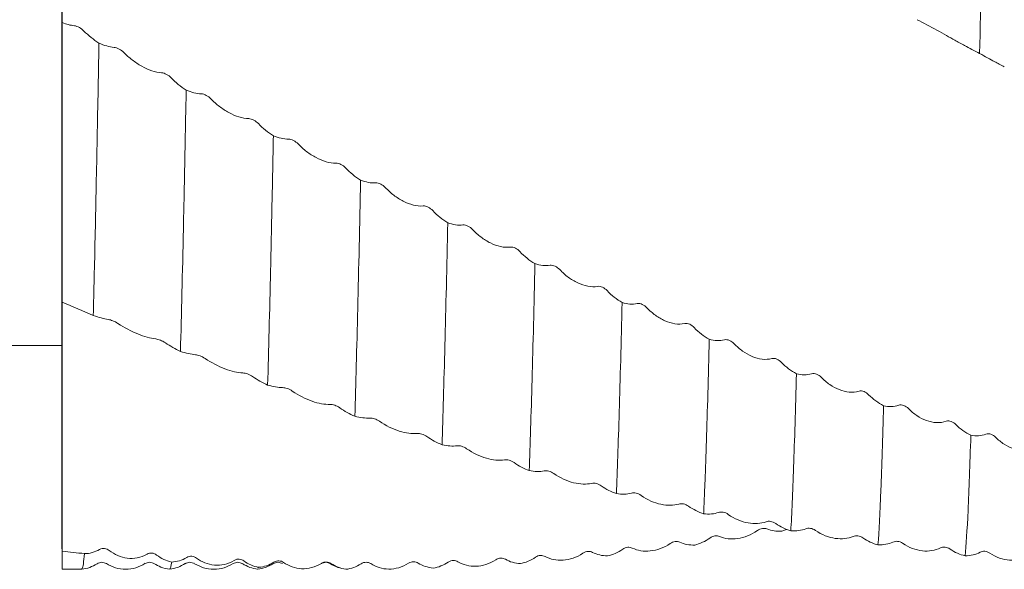
# Model space of a CAD drawing. Units: millimetres. Extents: x -72 to 95, y -52 to 79.
# Drawn here: x 12 to 40, y -22 to -7 of the extents above; entities that cross this region are included whole.
import ezdxf

# ---------------------------------------------------------------- set-up
doc = ezdxf.new("R2010")
doc.units = ezdxf.units.MM
doc.header["$PDSIZE"] = -1
doc.layers.add('외형선', color=4, linetype='Continuous', lineweight=30)
doc.layers.add('치수문자_일반주서', color=7, linetype='Continuous', lineweight=15)
doc.styles.add('SLDTEXTSTYLE0', font='TXT', dxfattribs={"width": 0.75})
doc.dimstyles.new('SLDDIMSTYLE1', dxfattribs={"dimtxt": 3.5, "dimasz": 3.302, "dimexe": 0, "dimexo": 0.0625, "dimgap": 0.875, "dimtad": 1, "dimrnd": 1e-09, "dimzin": 4, "dimdsep": 46, "dimtxsty": 'SLDTEXTSTYLE0', "dimsah": 1, "dimcen": 0.09, "dimadec": 0, "dimazin": 1, "dimtfac": 1, "dimtofl": 0, "dimtmove": 0, "dimatfit": 3, "dimfxl": 1, "dimfrac": 2, "dimtolj": 1, "dimtzin": 12, "dimarcsym": 0})

# ---------------------------------------------------------------- blocks, each defined once
blk = doc.blocks.new('_D_1')
at = {"layer": 'Defpoints', "color": 0}
for p in [(13, 45.92), (63.8, 21.995), (13, -21.705)]:
    blk.add_point(p, dxfattribs=at)
at = {"layer": '치수문자_일반주서', "color": 0, "lineweight": -2}
for p, q in [((13, -21.643), (13, 45.92)), ((60.498, 45.92), (16.302, 45.92)), ((63.8, 22.058), (63.8, 45.92))]:
    blk.add_line(p, q, dxfattribs=at)
at = {"layer": '치수문자_일반주서', "color": 0}
for points in [[(16.302, 46.471), (16.302, 45.37), (13, 45.92)], [(60.498, 45.37), (60.498, 46.471), (63.8, 45.92)]]:
    blk.add_solid(points, dxfattribs=at)
at = {"layer": '치수문자_일반주서', "color": 0, "insert": (38.4, 50.295), "char_height": 3.5, "attachment_point": 2, "style": 'SLDTEXTSTYLE0'}
blk.add_mtext('\\A1;50.80 [2]', dxfattribs=at)

msp = doc.modelspace()

# ---------------------------------------------------------------- linework, layer by layer
at = {"layer": '외형선', "linetype": 'Continuous', "lineweight": 15}
for p, q in [((13, 22.226), (13, -22.224)), ((-49.5, -15.875), (13, -15.875))]:
    msp.add_line(p, q, dxfattribs=at)
at = {"layer": '외형선', "color": 1, "linetype": 'Continuous', "lineweight": 15}
for p, q in [((13, -14.638), (13, -12.811)), ((33.558, -21.092), (33.426, -21.139)), ((15.346, -22.035), (15.345, -22.034)), ((16.487, -22.054), (16.485, -22.051)), ((16.755, -22.044), (16.753, -22.04)), ((20.353, -22.056), (20.346, -22.048)), ((13, -22.225), (13.55, -22.225)), ((18.578, -22.168), (18.546, -22.185)), ((21.052, -22.224), (21.05, -22.22))]:
    msp.add_line(p, q, dxfattribs=at)
for points, knots in [([(39.199, 1.326), (39.173, -0.167), (39.146, -1.687), (39.09, -4.687), (39.063, -6.167), (39.036, -7.582)], [0, 0, 0, 0, 0.5, 0.5, 1, 1, 1, 1]), ([(37.261, -6.622), (37.439, -6.71), (37.636, -6.817), (37.917, -6.972), (38.006, -7.021), (38.177, -7.117), (38.259, -7.163), (38.334, -7.206)], [0, 0, 0, 0, 0.5, 0.5, 0.75, 0.75, 1, 1, 1, 1]), ([(13.615, -6.944), (13.577, -6.906), (13.533, -6.871), (13.438, -6.818), (13.387, -6.799), (13.342, -6.794)], [0, 0, 0, 0, 0.5, 0.5, 1, 1, 1, 1]), ([(38.334, -7.206), (38.372, -7.228), (38.416, -7.253), (38.512, -7.304), (38.563, -7.331), (38.608, -7.354)], [0, 0, 0, 0, 0.5, 0.5, 1, 1, 1, 1]), ([(14.041, -7.285), (14.023, -8.275), (14.004, -9.235), (13.977, -10.611), (13.968, -11.06), (13.95, -11.948), (13.941, -12.384), (13.931, -12.811)], [0, 0, 0, 0, 0.5, 0.5, 0.75, 0.75, 1, 1, 1, 1]), ([(14.743, -7.553), (14.705, -7.515), (14.661, -7.48), (14.565, -7.428), (14.515, -7.41), (14.469, -7.407)], [0, 0, 0, 0, 0.5, 0.5, 1, 1, 1, 1]), ([(15.816, -8.128), (15.638, -8.118), (15.441, -8.046), (15.16, -7.889), (15.071, -7.83), (14.9, -7.7), (14.818, -7.629), (14.743, -7.553)], [0, 0, 0, 0, 0.5, 0.5, 0.75, 0.75, 1, 1, 1, 1]), ([(39.462, -7.814), (39.5, -7.835), (39.544, -7.859), (39.639, -7.91), (39.69, -7.936), (39.735, -7.96)], [0, 0, 0, 0, 0.5, 0.5, 1, 1, 1, 1]), ([(16.09, -8.275), (16.052, -8.236), (16.007, -8.201), (15.912, -8.148), (15.862, -8.13), (15.816, -8.128)], [0, 0, 0, 0, 0.5, 0.5, 1, 1, 1, 1]), ([(16.516, -8.618), (16.502, -9.313), (16.489, -9.987), (16.463, -11.297), (16.45, -11.939), (16.41, -13.809), (16.382, -14.98), (16.354, -16.037)], [0, 0, 0, 0, 0.25, 0.25, 0.5, 0.5, 1, 1, 1, 1]), ([(17.218, -8.87), (17.18, -8.831), (17.135, -8.796), (17.04, -8.745), (16.989, -8.728), (16.944, -8.727)], [0, 0, 0, 0, 0.5, 0.5, 1, 1, 1, 1]), ([(18.291, -9.43), (18.113, -9.428), (17.916, -9.361), (17.634, -9.208), (17.545, -9.15), (17.374, -9.019), (17.293, -8.947), (17.218, -8.87)], [0, 0, 0, 0, 0.5, 0.5, 0.75, 0.75, 1, 1, 1, 1]), ([(18.565, -9.572), (18.527, -9.533), (18.482, -9.498), (18.387, -9.446), (18.336, -9.43), (18.291, -9.43)], [0, 0, 0, 0, 0.5, 0.5, 1, 1, 1, 1]), ([(18.991, -9.917), (18.984, -10.25), (18.978, -10.578), (18.965, -11.228), (18.958, -11.549), (18.938, -12.501), (18.925, -13.119), (18.884, -14.908), (18.856, -16.012), (18.828, -16.993)], [0, 0, 0, 0, 0.125, 0.125, 0.25, 0.25, 0.5, 0.5, 1, 1, 1, 1]), ([(19.693, -10.149), (19.655, -10.11), (19.61, -10.075), (19.515, -10.025), (19.464, -10.01), (19.419, -10.011)], [0, 0, 0, 0, 0.5, 0.5, 1, 1, 1, 1]), ([(20.766, -10.691), (20.588, -10.698), (20.391, -10.637), (20.11, -10.488), (20.02, -10.43), (19.849, -10.3), (19.768, -10.227), (19.693, -10.149)], [0, 0, 0, 0, 0.5, 0.5, 0.75, 0.75, 1, 1, 1, 1]), ([(21.04, -10.83), (21.002, -10.789), (20.957, -10.755), (20.862, -10.705), (20.811, -10.69), (20.766, -10.691)], [0, 0, 0, 0, 0.5, 0.5, 1, 1, 1, 1]), ([(21.466, -11.174), (21.44, -12.461), (21.413, -13.691), (21.357, -15.95), (21.33, -16.979), (21.302, -17.877)], [0, 0, 0, 0, 0.5, 0.5, 1, 1, 1, 1]), ([(22.168, -11.388), (22.13, -11.347), (22.085, -11.313), (21.99, -11.265), (21.939, -11.251), (21.894, -11.254)], [0, 0, 0, 0, 0.5, 0.5, 1, 1, 1, 1]), ([(23.241, -11.91), (23.063, -11.925), (22.866, -11.87), (22.584, -11.726), (22.495, -11.669), (22.324, -11.54), (22.243, -11.466), (22.168, -11.388)], [0, 0, 0, 0, 0.5, 0.5, 0.75, 0.75, 1, 1, 1, 1]), ([(23.515, -12.043), (23.477, -12.002), (23.432, -11.968), (23.337, -11.92), (23.286, -11.906), (23.241, -11.91)], [0, 0, 0, 0, 0.5, 0.5, 1, 1, 1, 1]), ([(23.941, -12.386), (23.914, -13.63), (23.886, -14.803), (23.831, -16.926), (23.804, -17.876), (23.777, -18.689)], [0, 0, 0, 0, 0.5, 0.5, 1, 1, 1, 1]), ([(24.642, -12.578), (24.604, -12.538), (24.56, -12.504), (24.465, -12.457), (24.414, -12.445), (24.369, -12.45)], [0, 0, 0, 0, 0.5, 0.5, 1, 1, 1, 1]), ([(25.715, -13.078), (25.538, -13.101), (25.34, -13.052), (25.059, -12.914), (24.97, -12.858), (24.799, -12.73), (24.717, -12.657), (24.642, -12.578)], [0, 0, 0, 0, 0.5, 0.5, 0.75, 0.75, 1, 1, 1, 1]), ([(25.989, -13.205), (25.951, -13.165), (25.907, -13.13), (25.811, -13.084), (25.761, -13.072), (25.715, -13.078)], [0, 0, 0, 0, 0.5, 0.5, 1, 1, 1, 1]), ([(26.415, -13.545), (26.388, -14.741), (26.36, -15.852), (26.305, -17.83), (26.278, -18.697), (26.251, -19.423)], [0, 0, 0, 0, 0.5, 0.5, 1, 1, 1, 1]), ([(27.117, -13.717), (27.079, -13.676), (27.034, -13.643), (26.939, -13.598), (26.888, -13.587), (26.843, -13.595)], [0, 0, 0, 0, 0.5, 0.5, 1, 1, 1, 1]), ([(28.19, -14.193), (28.012, -14.225), (27.815, -14.181), (27.533, -14.049), (27.444, -13.995), (27.273, -13.869), (27.192, -13.796), (27.117, -13.717)], [0, 0, 0, 0, 0.5, 0.5, 0.75, 0.75, 1, 1, 1, 1]), ([(28.463, -14.314), (28.425, -14.273), (28.381, -14.24), (28.286, -14.196), (28.235, -14.185), (28.19, -14.193)], [0, 0, 0, 0, 0.5, 0.5, 1, 1, 1, 1]), ([(28.889, -14.649), (28.862, -15.791), (28.834, -16.835), (28.793, -18.203), (28.779, -18.627), (28.752, -19.405), (28.739, -19.758), (28.727, -20.077)], [0, 0, 0, 0, 0.5, 0.5, 0.75, 0.75, 1, 1, 1, 1]), ([(29.591, -14.798), (29.553, -14.758), (29.508, -14.725), (29.413, -14.683), (29.362, -14.674), (29.317, -14.683)], [0, 0, 0, 0, 0.5, 0.5, 1, 1, 1, 1]), ([(30.664, -15.248), (30.486, -15.288), (30.289, -15.251), (30.008, -15.126), (29.918, -15.073), (29.748, -14.949), (29.666, -14.877), (29.591, -14.798)], [0, 0, 0, 0, 0.5, 0.5, 0.75, 0.75, 1, 1, 1, 1]), ([(14.306, -15.132), (14.344, -15.138), (14.388, -15.151), (14.484, -15.189), (14.534, -15.215), (14.58, -15.246)], [0, 0, 0, 0, 0.5, 0.5, 1, 1, 1, 1]), ([(14.58, -15.246), (14.757, -15.366), (14.955, -15.469), (15.236, -15.582), (15.325, -15.612), (15.496, -15.659), (15.578, -15.675), (15.652, -15.684)], [0, 0, 0, 0, 0.5, 0.5, 0.75, 0.75, 1, 1, 1, 1]), ([(30.937, -15.363), (30.899, -15.322), (30.855, -15.289), (30.76, -15.247), (30.709, -15.238), (30.664, -15.248)], [0, 0, 0, 0, 0.5, 0.5, 1, 1, 1, 1]), ([(15.652, -15.684), (15.691, -15.689), (15.735, -15.7), (15.83, -15.738), (15.881, -15.764), (15.926, -15.795)], [0, 0, 0, 0, 0.5, 0.5, 1, 1, 1, 1]), ([(31.363, -15.692), (31.335, -16.772), (31.308, -17.742), (31.267, -18.988), (31.254, -19.369), (31.234, -19.886), (31.228, -20.05), (31.215, -20.361), (31.208, -20.508), (31.201, -20.647)], [0, 0, 0, 0, 0.5, 0.5, 0.75, 0.75, 0.875, 0.875, 1, 1, 1, 1]), ([(32.065, -15.819), (32.027, -15.779), (31.982, -15.747), (31.887, -15.706), (31.836, -15.699), (31.791, -15.71)], [0, 0, 0, 0, 0.5, 0.5, 1, 1, 1, 1]), ([(33.138, -16.242), (32.96, -16.289), (32.763, -16.259), (32.481, -16.14), (32.392, -16.089), (32.222, -15.969), (32.14, -15.897), (32.065, -15.819)], [0, 0, 0, 0, 0.5, 0.5, 0.75, 0.75, 1, 1, 1, 1]), ([(16.78, -16.133), (16.818, -16.136), (16.862, -16.147), (16.958, -16.182), (17.008, -16.208), (17.054, -16.239)], [0, 0, 0, 0, 0.5, 0.5, 1, 1, 1, 1]), ([(17.054, -16.239), (17.231, -16.361), (17.427, -16.462), (17.802, -16.603), (17.977, -16.641), (18.126, -16.649)], [0, 0, 0, 0, 0.5, 0.5, 1, 1, 1, 1]), ([(33.411, -16.349), (33.373, -16.309), (33.329, -16.277), (33.234, -16.237), (33.183, -16.23), (33.138, -16.242)], [0, 0, 0, 0, 0.5, 0.5, 1, 1, 1, 1]), ([(18.126, -16.649), (18.165, -16.651), (18.209, -16.661), (18.304, -16.695), (18.355, -16.72), (18.4, -16.752)], [0, 0, 0, 0, 0.5, 0.5, 1, 1, 1, 1]), ([(33.837, -16.671), (33.809, -17.681), (33.782, -18.569), (33.742, -19.686), (33.729, -20.021), (33.703, -20.628), (33.69, -20.899), (33.676, -21.133)], [0, 0, 0, 0, 0.5, 0.5, 0.75, 0.75, 1, 1, 1, 1]), ([(34.539, -16.774), (34.501, -16.735), (34.456, -16.703), (34.361, -16.666), (34.31, -16.66), (34.265, -16.674)], [0, 0, 0, 0, 0.5, 0.5, 1, 1, 1, 1]), ([(35.612, -17.167), (35.434, -17.222), (35.237, -17.198), (34.956, -17.088), (34.866, -17.039), (34.696, -16.922), (34.614, -16.852), (34.539, -16.774)], [0, 0, 0, 0, 0.5, 0.5, 0.75, 0.75, 1, 1, 1, 1]), ([(19.254, -17.066), (19.292, -17.067), (19.336, -17.075), (19.432, -17.108), (19.482, -17.133), (19.528, -17.165)], [0, 0, 0, 0, 0.5, 0.5, 1, 1, 1, 1]), ([(19.528, -17.165), (19.706, -17.289), (19.903, -17.388), (20.184, -17.485), (20.273, -17.508), (20.444, -17.538), (20.526, -17.545), (20.601, -17.544)], [0, 0, 0, 0, 0.5, 0.5, 0.75, 0.75, 1, 1, 1, 1]), ([(35.885, -17.267), (35.847, -17.227), (35.803, -17.196), (35.708, -17.158), (35.657, -17.153), (35.612, -17.167)], [0, 0, 0, 0, 0.5, 0.5, 1, 1, 1, 1]), ([(20.601, -17.544), (20.639, -17.544), (20.683, -17.551), (20.778, -17.583), (20.829, -17.607), (20.874, -17.64)], [0, 0, 0, 0, 0.5, 0.5, 1, 1, 1, 1]), ([(36.311, -17.58), (36.284, -18.513), (36.257, -19.315), (36.205, -20.625), (36.178, -21.153), (36.15, -21.531)], [0, 0, 0, 0, 0.5, 0.5, 1, 1, 1, 1]), ([(37.013, -17.66), (36.975, -17.621), (36.931, -17.591), (36.835, -17.556), (36.784, -17.552), (36.739, -17.567)], [0, 0, 0, 0, 0.5, 0.5, 1, 1, 1, 1]), ([(38.086, -18.022), (37.908, -18.084), (37.711, -18.068), (37.43, -17.965), (37.34, -17.919), (37.17, -17.805), (37.088, -17.737), (37.013, -17.66)], [0, 0, 0, 0, 0.5, 0.5, 0.75, 0.75, 1, 1, 1, 1]), ([(21.728, -17.93), (21.766, -17.928), (21.811, -17.934), (21.906, -17.964), (21.957, -17.988), (22.002, -18.02)], [0, 0, 0, 0, 0.5, 0.5, 1, 1, 1, 1]), ([(22.002, -18.02), (22.18, -18.146), (22.377, -18.242), (22.658, -18.33), (22.747, -18.35), (22.918, -18.372), (23, -18.374), (23.075, -18.368)], [0, 0, 0, 0, 0.5, 0.5, 0.75, 0.75, 1, 1, 1, 1]), ([(38.36, -18.114), (38.322, -18.075), (38.277, -18.045), (38.182, -18.01), (38.131, -18.006), (38.086, -18.022)], [0, 0, 0, 0, 0.5, 0.5, 1, 1, 1, 1]), ([(23.075, -18.368), (23.113, -18.365), (23.157, -18.37), (23.253, -18.399), (23.304, -18.423), (23.349, -18.455)], [0, 0, 0, 0, 0.5, 0.5, 1, 1, 1, 1]), ([(38.786, -18.417), (38.772, -18.842), (38.759, -19.232), (38.732, -19.941), (38.719, -20.259), (38.68, -21.12), (38.652, -21.558), (38.624, -21.841)], [0, 0, 0, 0, 0.25, 0.25, 0.5, 0.5, 1, 1, 1, 1]), ([(39.487, -18.474), (39.449, -18.435), (39.405, -18.406), (39.31, -18.374), (39.259, -18.372), (39.214, -18.389)], [0, 0, 0, 0, 0.5, 0.5, 1, 1, 1, 1]), ([(24.203, -18.719), (24.241, -18.714), (24.285, -18.718), (24.38, -18.745), (24.431, -18.768), (24.476, -18.801)], [0, 0, 0, 0, 0.5, 0.5, 1, 1, 1, 1]), ([(40.56, -18.803), (40.383, -18.872), (40.185, -18.862), (39.904, -18.768), (39.815, -18.724), (39.644, -18.615), (39.562, -18.549), (39.487, -18.474)], [0, 0, 0, 0, 0.5, 0.5, 0.75, 0.75, 1, 1, 1, 1]), ([(24.476, -18.801), (24.654, -18.928), (24.851, -19.02), (25.133, -19.099), (25.222, -19.115), (25.393, -19.129), (25.475, -19.126), (25.549, -19.115)], [0, 0, 0, 0, 0.5, 0.5, 0.75, 0.75, 1, 1, 1, 1]), ([(25.549, -19.115), (25.588, -19.109), (25.632, -19.112), (25.727, -19.138), (25.778, -19.161), (25.823, -19.194)], [0, 0, 0, 0, 0.5, 0.5, 1, 1, 1, 1]), ([(26.677, -19.431), (26.715, -19.424), (26.76, -19.425), (26.855, -19.449), (26.906, -19.471), (26.951, -19.504)], [0, 0, 0, 0, 0.5, 0.5, 1, 1, 1, 1]), ([(26.951, -19.504), (27.129, -19.632), (27.325, -19.72), (27.699, -19.812), (27.875, -19.817), (28.024, -19.784)], [0, 0, 0, 0, 0.5, 0.5, 1, 1, 1, 1]), ([(28.024, -19.784), (28.063, -19.776), (28.107, -19.777), (28.202, -19.799), (28.253, -19.821), (28.298, -19.854)], [0, 0, 0, 0, 0.5, 0.5, 1, 1, 1, 1]), ([(29.153, -20.063), (29.191, -20.053), (29.235, -20.053), (29.33, -20.073), (29.381, -20.094), (29.426, -20.127)], [0, 0, 0, 0, 0.5, 0.5, 1, 1, 1, 1]), ([(29.426, -20.127), (29.604, -20.255), (29.801, -20.339), (30.083, -20.398), (30.172, -20.406), (30.343, -20.404), (30.425, -20.392), (30.499, -20.371)], [0, 0, 0, 0, 0.5, 0.5, 0.75, 0.75, 1, 1, 1, 1]), ([(30.499, -20.371), (30.538, -20.36), (30.582, -20.359), (30.677, -20.378), (30.728, -20.399), (30.773, -20.432)], [0, 0, 0, 0, 0.5, 0.5, 1, 1, 1, 1]), ([(31.627, -20.611), (31.665, -20.599), (31.71, -20.596), (31.805, -20.613), (31.856, -20.633), (31.901, -20.666)], [0, 0, 0, 0, 0.5, 0.5, 1, 1, 1, 1]), ([(31.901, -20.666), (32.079, -20.793), (32.276, -20.873), (32.557, -20.922), (32.647, -20.927), (32.817, -20.916), (32.899, -20.9), (32.974, -20.874)], [0, 0, 0, 0, 0.5, 0.5, 0.75, 0.75, 1, 1, 1, 1]), ([(32.974, -20.874), (33.012, -20.86), (33.057, -20.857), (33.152, -20.873), (33.203, -20.892), (33.248, -20.925)], [0, 0, 0, 0, 0.5, 0.5, 1, 1, 1, 1]), ([(32.726, -21.125), (32.548, -21.252), (32.351, -21.326), (32.07, -21.365), (31.981, -21.366), (31.81, -21.346), (31.728, -21.325), (31.653, -21.295)], [0, 0, 0, 0, 0.5, 0.5, 0.75, 0.75, 1, 1, 1, 1]), ([(33, -21.08), (32.962, -21.065), (32.918, -21.061), (32.822, -21.074), (32.772, -21.093), (32.726, -21.125)], [0, 0, 0, 0, 0.5, 0.5, 1, 1, 1, 1]), ([(34.102, -21.075), (34.14, -21.06), (34.184, -21.056), (34.28, -21.069), (34.33, -21.088), (34.376, -21.12)], [0, 0, 0, 0, 0.5, 0.5, 1, 1, 1, 1]), ([(34.376, -21.12), (34.553, -21.247), (34.751, -21.321), (35.032, -21.36), (35.121, -21.361), (35.292, -21.341), (35.374, -21.321), (35.448, -21.29)], [0, 0, 0, 0, 0.5, 0.5, 0.75, 0.75, 1, 1, 1, 1]), ([(30.252, -21.491), (30.074, -21.616), (29.877, -21.685), (29.595, -21.714), (29.506, -21.711), (29.335, -21.683), (29.253, -21.657), (29.178, -21.622)], [0, 0, 0, 0, 0.5, 0.5, 0.75, 0.75, 1, 1, 1, 1]), ([(30.525, -21.456), (30.487, -21.439), (30.443, -21.432), (30.348, -21.442), (30.297, -21.459), (30.252, -21.491)], [0, 0, 0, 0, 0.5, 0.5, 1, 1, 1, 1]), ([(31.653, -21.295), (31.615, -21.279), (31.571, -21.273), (31.476, -21.285), (31.425, -21.304), (31.379, -21.336)], [0, 0, 0, 0, 0.5, 0.5, 1, 1, 1, 1]), ([(35.448, -21.29), (35.487, -21.274), (35.531, -21.268), (35.626, -21.281), (35.677, -21.299), (35.722, -21.332)], [0, 0, 0, 0, 0.5, 0.5, 1, 1, 1, 1]), ([(36.576, -21.452), (36.614, -21.434), (36.659, -21.427), (36.754, -21.437), (36.804, -21.455), (36.85, -21.487)], [0, 0, 0, 0, 0.5, 0.5, 1, 1, 1, 1]), ([(36.85, -21.487), (37.028, -21.612), (37.225, -21.681), (37.506, -21.71), (37.595, -21.707), (37.766, -21.679), (37.848, -21.654), (37.923, -21.618)], [0, 0, 0, 0, 0.5, 0.5, 0.75, 0.75, 1, 1, 1, 1]), ([(13.63, -21.78), (13.619, -21.885), (13.598, -22.087), (13.572, -22.214), (13.556, -22.212), (13.551, -22.211)], [0, 0, 0, 0, 0.408792, 0.791354, 1, 1, 1, 1]), ([(14.332, -21.689), (14.294, -21.659), (14.249, -21.639), (14.154, -21.626), (14.103, -21.635), (14.058, -21.661)], [0, 0, 0, 0, 0.5, 0.5, 1, 1, 1, 1]), ([(15.405, -21.794), (15.227, -21.899), (15.03, -21.932), (14.748, -21.897), (14.659, -21.872), (14.489, -21.798), (14.407, -21.749), (14.332, -21.689)], [0, 0, 0, 0, 0.5, 0.5, 0.75, 0.75, 1, 1, 1, 1]), ([(15.678, -21.819), (15.64, -21.789), (15.596, -21.77), (15.501, -21.758), (15.45, -21.767), (15.405, -21.794)], [0, 0, 0, 0, 0.5, 0.5, 1, 1, 1, 1]), ([(27.776, -21.768), (27.599, -21.891), (27.401, -21.954), (27.12, -21.972), (27.031, -21.966), (26.86, -21.93), (26.778, -21.9), (26.703, -21.86)], [0, 0, 0, 0, 0.5, 0.5, 0.75, 0.75, 1, 1, 1, 1]), ([(28.05, -21.743), (28.012, -21.723), (27.968, -21.714), (27.873, -21.72), (27.822, -21.736), (27.776, -21.768)], [0, 0, 0, 0, 0.5, 0.5, 1, 1, 1, 1]), ([(29.178, -21.622), (29.14, -21.604), (29.096, -21.596), (29.001, -21.605), (28.95, -21.622), (28.905, -21.654)], [0, 0, 0, 0, 0.5, 0.5, 1, 1, 1, 1]), ([(37.923, -21.618), (37.961, -21.6), (38.005, -21.592), (38.1, -21.601), (38.151, -21.618), (38.196, -21.651)], [0, 0, 0, 0, 0.5, 0.5, 1, 1, 1, 1]), ([(39.05, -21.74), (39.088, -21.72), (39.133, -21.711), (39.228, -21.717), (39.278, -21.733), (39.324, -21.765)], [0, 0, 0, 0, 0.5, 0.5, 1, 1, 1, 1]), ([(39.324, -21.765), (39.502, -21.888), (39.699, -21.952), (39.98, -21.97), (40.069, -21.963), (40.24, -21.927), (40.322, -21.897), (40.397, -21.857)], [0, 0, 0, 0, 0.5, 0.5, 0.75, 0.75, 1, 1, 1, 1]), ([(13.55, -22.225), (13.627, -22.211), (13.781, -22.183), (13.918, -22.104), (13.985, -22.065)], [0, 0, 0, 0, 0.500281, 1, 1, 1, 1]), ([(13.985, -22.065), (14.03, -22.045), (14.119, -22.005), (14.208, -22.044), (14.253, -22.064)], [0, 0, 0, 0, 0.500168, 1, 1, 1, 1]), ([(14.251, -22.062), (14.334, -22.107), (14.504, -22.199), (14.798, -22.238), (15.092, -22.2), (15.261, -22.109), (15.345, -22.064)], [0, 0, 0, 0, 0.245626, 0.499953, 0.754303, 1, 1, 1, 1]), ([(15.346, -22.064), (15.391, -22.044), (15.48, -22.005), (15.569, -22.045), (15.613, -22.065)], [0, 0, 0, 0, 0.500145, 1, 1, 1, 1]), ([(15.613, -22.065), (15.673, -22.1), (15.812, -22.181), (15.964, -22.209), (16.05, -22.225)], [0, 0, 0, 0, 0.430603, 1, 1, 1, 1]), ([(16.104, -22.019), (16.09, -22.115), (16.072, -22.239), (16.054, -22.207), (16.05, -22.2)], [0, 0, 0, 0, 0.777691, 1, 1, 1, 1]), ([(16.053, -22.224), (16.13, -22.21), (16.284, -22.182), (16.42, -22.103), (16.488, -22.063)], [0, 0, 0, 0, 0.500238, 1, 1, 1, 1]), ([(16.485, -22.065), (16.53, -22.045), (16.619, -22.005), (16.708, -22.044), (16.753, -22.064)], [0, 0, 0, 0, 0.500168, 1, 1, 1, 1]), ([(16.806, -21.905), (16.768, -21.876), (16.723, -21.858), (16.628, -21.849), (16.577, -21.859), (16.532, -21.887)], [0, 0, 0, 0, 0.5, 0.5, 1, 1, 1, 1]), ([(16.755, -22.065), (16.838, -22.109), (17.008, -22.2), (17.3, -22.238), (17.593, -22.199), (17.763, -22.108), (17.846, -22.064)], [0, 0, 0, 0, 0.245236, 0.499983, 0.754738, 1, 1, 1, 1]), ([(17.879, -21.97), (17.701, -22.08), (17.504, -22.119), (17.222, -22.095), (17.133, -22.073), (16.963, -22.007), (16.881, -21.961), (16.806, -21.905)], [0, 0, 0, 0, 0.5, 0.5, 0.75, 0.75, 1, 1, 1, 1]), ([(17.846, -22.064), (17.891, -22.044), (17.98, -22.005), (18.069, -22.045), (18.113, -22.065)], [0, 0, 0, 0, 0.500144, 1, 1, 1, 1]), ([(18.152, -21.986), (18.114, -21.958), (18.07, -21.94), (17.975, -21.932), (17.924, -21.942), (17.879, -21.97)], [0, 0, 0, 0, 0.5, 0.5, 1, 1, 1, 1]), ([(18.112, -22.064), (18.18, -22.103), (18.315, -22.182), (18.469, -22.21), (18.546, -22.224)], [0, 0, 0, 0, 0.499834, 1, 1, 1, 1]), ([(18.544, -22.223), (18.621, -22.21), (18.775, -22.182), (18.91, -22.105), (18.978, -22.066)], [0, 0, 0, 0, 0.500128, 1, 1, 1, 1]), ([(18.986, -22.065), (19.03, -22.045), (19.119, -22.005), (19.209, -22.044), (19.253, -22.064)], [0, 0, 0, 0, 0.50015, 1, 1, 1, 1]), ([(19.28, -22.03), (19.242, -22.003), (19.197, -21.987), (19.102, -21.982), (19.051, -21.993), (19.006, -22.022)], [0, 0, 0, 0, 0.5, 0.5, 1, 1, 1, 1]), ([(20.353, -22.056), (20.175, -22.17), (19.978, -22.216), (19.697, -22.202), (19.607, -22.184), (19.437, -22.125), (19.355, -22.083), (19.28, -22.03)], [0, 0, 0, 0, 0.5, 0.5, 0.75, 0.75, 1, 1, 1, 1]), ([(20.346, -22.064), (20.391, -22.044), (20.48, -22.005), (20.569, -22.045), (20.613, -22.065)], [0, 0, 0, 0, 0.500144, 1, 1, 1, 1]), ([(20.626, -22.062), (20.588, -22.035), (20.544, -22.02), (20.449, -22.016), (20.398, -22.027), (20.353, -22.056)], [0, 0, 0, 0, 0.5, 0.5, 1, 1, 1, 1]), ([(20.613, -22.065), (20.68, -22.104), (20.812, -22.181), (20.971, -22.21), (21.048, -22.225)], [0, 0, 0, 0, 0.510475, 1, 1, 1, 1]), ([(21.754, -22.064), (21.716, -22.04), (21.672, -22.026), (21.576, -22.024), (21.525, -22.037), (21.48, -22.067)], [0, 0, 0, 0, 0.5, 0.5, 1, 1, 1, 1]), ([(22.827, -22.051), (22.649, -22.168), (22.452, -22.22), (22.171, -22.217), (22.081, -22.203), (21.911, -22.151), (21.829, -22.113), (21.754, -22.064)], [0, 0, 0, 0, 0.5, 0.5, 0.75, 0.75, 1, 1, 1, 1]), ([(23.101, -22.046), (23.063, -22.022), (23.018, -22.009), (22.923, -22.008), (22.872, -22.021), (22.827, -22.051)], [0, 0, 0, 0, 0.5, 0.5, 1, 1, 1, 1]), ([(24.229, -22.008), (24.19, -21.985), (24.146, -21.973), (24.051, -21.975), (24, -21.989), (23.955, -22.02)], [0, 0, 0, 0, 0.5, 0.5, 1, 1, 1, 1]), ([(25.301, -21.955), (25.124, -22.075), (24.927, -22.133), (24.645, -22.14), (24.556, -22.13), (24.385, -22.086), (24.303, -22.052), (24.229, -22.008)], [0, 0, 0, 0, 0.5, 0.5, 0.75, 0.75, 1, 1, 1, 1]), ([(25.575, -21.94), (25.537, -21.918), (25.493, -21.907), (25.398, -21.909), (25.347, -21.924), (25.301, -21.955)], [0, 0, 0, 0, 0.5, 0.5, 1, 1, 1, 1]), ([(26.703, -21.86), (26.665, -21.84), (26.621, -21.83), (26.526, -21.835), (26.475, -21.851), (26.429, -21.882)], [0, 0, 0, 0, 0.5, 0.5, 1, 1, 1, 1])]:
    msp.add_open_spline(points, degree=3, knots=knots, dxfattribs=at)
for points in [[(13, -6.7), (13, -6.7), (13, -6.7), (13, -6.701), (13, -6.701)], [(13.342, -6.794), (13.233, -6.783), (13.117, -6.75), (13, -6.701)], [(13, -7.399), (13, -7.168), (13, -6.936), (13, -6.701)], [(14.041, -7.285), (13.886, -7.187), (13.741, -7.071), (13.615, -6.944)], [(14.469, -7.407), (14.335, -7.398), (14.187, -7.352), (14.041, -7.285)], [(38.608, -7.354), (38.742, -7.423), (38.89, -7.503), (39.036, -7.582)], [(39.036, -7.582), (39.191, -7.666), (39.336, -7.745), (39.462, -7.814)], [(16.516, -8.618), (16.36, -8.522), (16.215, -8.404), (16.09, -8.275)], [(16.944, -8.727), (16.81, -8.724), (16.662, -8.683), (16.516, -8.618)], [(18.991, -9.917), (18.835, -9.822), (18.69, -9.704), (18.565, -9.572)], [(19.419, -10.011), (19.285, -10.014), (19.137, -9.978), (18.991, -9.917)], [(21.466, -11.174), (21.31, -11.081), (21.165, -10.963), (21.04, -10.83)], [(21.894, -11.254), (21.76, -11.264), (21.612, -11.232), (21.466, -11.174)], [(23.941, -12.386), (23.785, -12.295), (23.64, -12.177), (23.515, -12.043)], [(24.369, -12.45), (24.234, -12.466), (24.086, -12.44), (23.941, -12.386)], [(13.931, -12.811), (13.915, -13.579), (13.897, -14.318), (13.88, -15.016)], [(26.415, -13.545), (26.26, -13.457), (26.115, -13.34), (25.989, -13.205)], [(26.843, -13.595), (26.709, -13.617), (26.561, -13.596), (26.415, -13.545)], [(28.889, -14.649), (28.734, -14.564), (28.589, -14.449), (28.463, -14.314)], [(13.88, -15.016), (13.587, -14.891), (13.293, -14.765), (13, -14.638)], [(29.317, -14.683), (29.183, -14.711), (29.035, -14.696), (28.889, -14.649)], [(13.88, -15.016), (14.036, -15.075), (14.181, -15.113), (14.306, -15.132)], [(31.363, -15.692), (31.208, -15.61), (31.063, -15.497), (30.937, -15.363)], [(15.926, -15.795), (16.06, -15.887), (16.208, -15.971), (16.354, -16.037)], [(31.791, -15.71), (31.657, -15.745), (31.509, -15.734), (31.363, -15.692)], [(16.354, -16.037), (16.51, -16.091), (16.655, -16.122), (16.78, -16.133)], [(33.837, -16.671), (33.682, -16.593), (33.537, -16.482), (33.411, -16.349)], [(18.4, -16.752), (18.534, -16.847), (18.682, -16.929), (18.828, -16.993)], [(34.265, -16.674), (34.131, -16.714), (33.983, -16.709), (33.837, -16.671)], [(18.828, -16.993), (18.984, -17.04), (19.129, -17.065), (19.254, -17.066)], [(36.311, -17.58), (36.156, -17.506), (36.011, -17.398), (35.885, -17.267)], [(36.739, -17.567), (36.605, -17.613), (36.457, -17.613), (36.311, -17.58)], [(20.874, -17.64), (21.009, -17.736), (21.157, -17.817), (21.302, -17.877)], [(21.302, -17.877), (21.458, -17.92), (21.603, -17.936), (21.728, -17.93)], [(38.786, -18.417), (38.63, -18.348), (38.485, -18.243), (38.36, -18.114)], [(39.214, -18.389), (39.079, -18.44), (38.931, -18.446), (38.786, -18.417)], [(23.349, -18.455), (23.483, -18.552), (23.631, -18.632), (23.777, -18.689)], [(23.777, -18.689), (23.932, -18.725), (24.077, -18.734), (24.203, -18.719)], [(25.823, -19.194), (25.958, -19.292), (26.106, -19.369), (26.251, -19.423)], [(26.251, -19.423), (26.407, -19.453), (26.552, -19.455), (26.677, -19.431)], [(28.298, -19.854), (28.433, -19.952), (28.581, -20.028), (28.727, -20.077)], [(28.727, -20.077), (28.882, -20.101), (29.027, -20.095), (29.153, -20.063)], [(30.773, -20.432), (30.908, -20.53), (31.056, -20.602), (31.201, -20.647)], [(31.201, -20.647), (31.357, -20.666), (31.502, -20.652), (31.627, -20.611)], [(33.248, -20.925), (33.382, -21.023), (33.53, -21.093), (33.676, -21.133)], [(33.426, -21.139), (33.27, -21.15), (33.125, -21.129), (33, -21.08)], [(33.676, -21.133), (33.831, -21.145), (33.976, -21.124), (34.102, -21.075)], [(30.951, -21.536), (30.796, -21.542), (30.651, -21.513), (30.525, -21.456)], [(31.379, -21.336), (31.245, -21.433), (31.097, -21.5), (30.951, -21.536)], [(35.722, -21.332), (35.856, -21.428), (36.004, -21.495), (36.15, -21.531)], [(36.15, -21.531), (36.306, -21.537), (36.451, -21.509), (36.576, -21.452)], [(13.63, -21.78), (13.42, -21.756), (13.21, -21.731), (13, -21.705)], [(14.058, -21.661), (13.924, -21.741), (13.776, -21.778), (13.63, -21.78)], [(28.476, -21.844), (28.321, -21.843), (28.176, -21.808), (28.05, -21.743)], [(28.905, -21.654), (28.77, -21.749), (28.622, -21.812), (28.476, -21.844)], [(38.196, -21.651), (38.331, -21.746), (38.478, -21.809), (38.624, -21.841)], [(38.624, -21.841), (38.78, -21.84), (38.925, -21.804), (39.05, -21.74)], [(16.104, -22.019), (15.949, -21.987), (15.804, -21.918), (15.678, -21.819)], [(16.532, -21.887), (16.398, -21.97), (16.25, -22.012), (16.104, -22.019)], [(18.578, -22.168), (18.423, -22.142), (18.278, -22.079), (18.152, -21.986)], [(19.006, -22.022), (18.872, -22.108), (18.724, -22.155), (18.578, -22.168)], [(21.052, -22.224), (20.897, -22.205), (20.752, -22.148), (20.626, -22.062)], [(21.48, -22.067), (21.346, -22.156), (21.198, -22.207), (21.052, -22.224)], [(23.527, -22.189), (23.371, -22.176), (23.226, -22.126), (23.101, -22.046)], [(23.955, -22.02), (23.821, -22.111), (23.673, -22.167), (23.527, -22.189)], [(26.001, -22.062), (25.846, -22.055), (25.701, -22.012), (25.575, -21.94)], [(26.429, -21.882), (26.295, -21.976), (26.147, -22.035), (26.001, -22.062)]]:
    msp.add_open_spline(points, degree=3, dxfattribs=at)

# ---------------------------------------------------------------- dimensions: what is measured, and where the dimension line sits
at = {"layer": '치수문자_일반주서'}
dim = msp.add_linear_dim(base=(13, 45.92), p1=(63.8, 21.995), p2=(13, -21.705), angle=0, dimstyle='SLDDIMSTYLE1', dxfattribs=at)
dim.commit()
dim.dimension.update_dxf_attribs({"geometry": '_D_1', "text_midpoint": (38.4, 45.92), "dimtype": 160})

doc.saveas('drawing.dxf')
